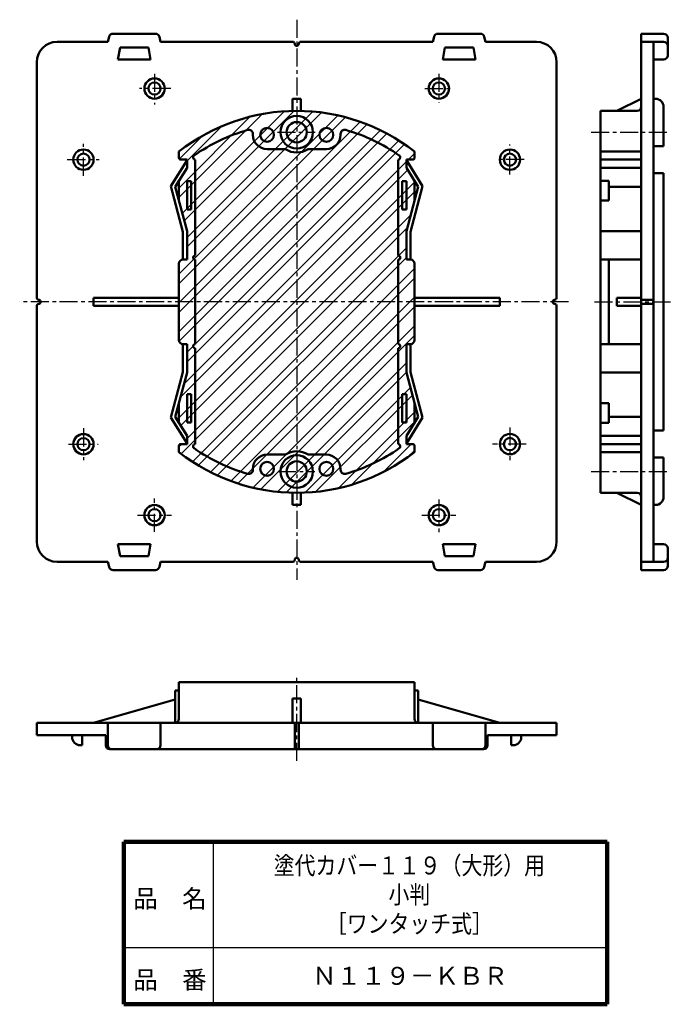
# Model space of a CAD drawing. Units: millimetres. Extents: x 33 to 193, y 12 to 255.
import ezdxf

# ---------------------------------------------------------------- set-up
doc = ezdxf.new("R2010")
doc.units = ezdxf.units.MM
doc.header["$LTSCALE"] = 0.139936
doc.linetypes.add('CENTER', pattern=[50.8, 31.75, -6.35, 6.35, -6.35])
for name, color, linetype in [('NoLayerName_001', 7, 'Continuous'), ('NoLayerName_002', 7, 'Continuous'), ('NoLayerName_003', 7, 'Continuous'), ('NoLayerName_004', 7, 'Continuous')]:
    doc.layers.add(name, color=color, linetype=linetype)
doc.styles.get("Standard").update_dxf_attribs({"font": 'txt', "bigfont": 'extfont2'})

msp = doc.modelspace()

# ---------------------------------------------------------------- hatches: boundary and pattern name
at = {"layer": 'NoLayerName_001', "linetype": 'Continuous', "lineweight": 25}
h = msp.add_hatch(dxfattribs=at)
h.set_pattern_fill('ANSI32', scale=0.525)
edge = h.paths.add_edge_path()
edge.add_arc((100.74, 185.16), 47, 51.9011, 128.0989)
edge.add_line((71.74, 222.15), (71.74, 220.66))
edge.add_arc((72.24, 220.66), 0.5, 180, 270)
edge.add_line((72.24, 220.16), (73.74, 220.16))
edge.add_line((73.74, 220.16), (73.74, 218.16))
edge.add_line((73.74, 218.16), (71.74, 214.92))
edge.add_line((71.74, 214.92), (71.74, 210.08))
edge.add_line((71.74, 210.08), (73.74, 202.56))
edge.add_line((73.74, 202.56), (73.74, 195.56))
edge.add_line((73.74, 195.56), (72.74, 195.56))
edge.add_arc((72.74, 194.56), 1, 90, 180)
edge.add_line((71.74, 194.56), (71.74, 175.76))
edge.add_arc((72.74, 175.76), 1, 180, 270)
edge.add_line((72.74, 174.76), (73.74, 174.76))
edge.add_line((73.74, 174.76), (73.74, 167.76))
edge.add_line((73.74, 167.76), (71.74, 160.24))
edge.add_line((71.74, 160.24), (71.74, 155.4))
edge.add_line((71.74, 155.4), (73.74, 152.16))
edge.add_line((73.74, 152.16), (73.74, 150.16))
edge.add_line((73.74, 150.16), (72.24, 150.16))
edge.add_arc((72.24, 149.66), 0.5, 90, 180)
edge.add_line((71.74, 149.66), (71.74, 148.17))
edge.add_arc((100.74, 185.16), 47, 231.9011, 308.0989)
edge.add_line((129.74, 148.17), (129.74, 149.66))
edge.add_arc((129.24, 149.66), 0.5, 0, 90)
edge.add_line((129.24, 150.16), (127.74, 150.16))
edge.add_line((127.74, 150.16), (127.74, 152.16))
edge.add_line((127.74, 152.16), (129.74, 155.4))
edge.add_line((129.74, 155.4), (129.74, 160.24))
edge.add_line((129.74, 160.24), (127.74, 167.76))
edge.add_line((127.74, 167.76), (127.74, 174.76))
edge.add_line((127.74, 174.76), (128.74, 174.76))
edge.add_arc((128.74, 175.76), 1, 270, 360)
edge.add_line((129.74, 175.76), (129.74, 194.56))
edge.add_arc((128.74, 194.56), 1, 0, 90)
edge.add_line((128.74, 195.56), (127.74, 195.56))
edge.add_line((127.74, 195.56), (127.74, 202.56))
edge.add_line((127.74, 202.56), (129.74, 210.08))
edge.add_line((129.74, 210.08), (129.74, 214.92))
edge.add_line((129.74, 214.92), (127.74, 218.16))
edge.add_line((127.74, 218.16), (127.74, 220.16))
edge.add_line((127.74, 220.16), (129.24, 220.16))
edge.add_arc((129.24, 220.66), 0.5, 270, 360)
edge.add_line((129.74, 220.66), (129.74, 222.15))

# ---------------------------------------------------------------- linework, layer by layer
at = {"layer": 'NoLayerName_001', "color": 3, "linetype": 'CENTER', "lineweight": 25}
for p, q in [((100.74, 254.61), (100.74, 116.78)), ((95.97, 226.91), (105.32, 226.91)), ((173.23, 226.91), (192.7, 226.91)), ((174.07, 185.16), (193.21, 185.16)), ((96.14, 143.41), (105.17, 143.41)), ((173.23, 143.41), (192.7, 143.41)), ((135.74, 136.51), (135.74, 128.44)), ((61.54, 132.66), (69.94, 132.66)), ((131.54, 132.66), (139.94, 132.66))]:
    msp.add_line(p, q, dxfattribs=at)
at = {"layer": 'NoLayerName_001', "color": 21, "linetype": 'Continuous', "lineweight": 50}
for p, q in [((185.57, 119.16), (185.57, 251.16)), ((192.07, 245.81), (192.07, 250.16)), ((41.74, 249.16), (54.24, 249.16)), ((67.24, 249.16), (99.74, 249.16)), ((101.74, 249.16), (134.24, 249.16)), ((147.24, 249.16), (159.74, 249.16)), ((185.57, 249.16), (191.07, 249.16)), ((188.57, 249.16), (188.57, 121.16)), ((191.07, 244.81), (188.57, 244.81)), ((36.74, 244.16), (36.74, 186.16)), ((164.74, 244.16), (164.74, 186.16)), ((99.74, 235.15), (99.74, 232.15)), ((101.74, 235.15), (101.74, 232.15)), ((179.57, 232.16), (185.57, 235.16)), ((185.57, 235.15), (179.57, 232.15)), ((188.57, 235.16), (189.07, 235.16)), ((191.07, 233.16), (191.07, 223.47)), ((175.57, 138.16), (175.57, 232.16)), ((175.57, 232.16), (179.57, 232.16)), ((179.57, 232.16), (179.57, 232.15)), ((184.57, 232.15), (179.57, 232.15)), ((89.94, 226.51), (89.94, 226.27)), ((111.54, 226.51), (111.54, 226.27)), ((188.57, 223.47), (191.07, 223.47)), ((71.74, 220.66), (71.74, 222.15)), ((93.44, 222.77), (97.94, 222.77)), ((108.04, 222.77), (103.54, 222.77)), ((129.74, 220.66), (129.74, 222.15)), ((175.57, 222.15), (185.57, 222.15)), ((73.74, 220.06), (69.76, 213.62)), ((73.74, 218.16), (70.84, 213.46)), ((73.74, 220.16), (72.24, 220.16)), ((73.74, 218.16), (73.74, 220.16)), ((75.74, 220.15), (75.74, 196.56)), ((125.74, 220.15), (125.74, 196.56)), ((127.74, 220.16), (129.24, 220.16)), ((127.74, 218.16), (127.74, 220.16)), ((127.74, 220.06), (131.72, 213.62)), ((127.74, 218.16), (130.64, 213.46)), ((175.57, 220.16), (185.57, 220.16)), ((175.57, 218.16), (185.57, 218.16)), ((188.57, 216.85), (191.07, 216.85)), ((191.07, 216.85), (191.07, 153.47)), ((72.74, 202.43), (69.76, 213.62)), ((73.74, 202.56), (70.84, 213.46)), ((71.74, 214.92), (71.74, 210.08)), ((73.74, 214.86), (74.74, 214.86)), ((73.74, 214.86), (73.74, 207.86)), ((74.74, 214.86), (74.74, 207.86)), ((127.74, 214.86), (126.74, 214.86)), ((126.74, 214.86), (126.74, 207.86)), ((127.74, 214.86), (127.74, 207.86)), ((127.74, 202.56), (130.64, 213.46)), ((128.74, 202.43), (131.72, 213.62)), ((129.74, 214.92), (129.74, 210.08)), ((175.57, 214.92), (177.57, 214.92)), ((177.57, 210.08), (177.57, 214.92)), ((185.57, 213.46), (177.57, 213.46)), ((175.57, 210.08), (177.57, 210.08)), ((73.74, 207.86), (74.74, 207.86)), ((127.74, 207.86), (126.74, 207.86)), ((72.74, 195.56), (72.74, 202.43)), ((73.74, 202.56), (73.74, 195.56)), ((127.74, 202.56), (127.74, 195.56)), ((128.74, 195.56), (128.74, 202.43)), ((175.57, 202.56), (185.57, 202.56)), ((71.74, 194.56), (71.74, 175.76)), ((73.74, 195.56), (72.74, 195.56)), ((75.74, 174.76), (75.74, 195.56)), ((125.74, 195.56), (125.74, 174.76)), ((127.74, 195.56), (128.74, 195.56)), ((129.74, 175.76), (129.74, 194.56)), ((175.57, 195.56), (185.57, 195.56)), ((177.57, 195.56), (177.57, 174.76)), ((50.74, 186.16), (50.74, 184.16)), ((150.74, 186.16), (150.74, 184.16)), ((179.57, 186.16), (185.57, 186.16)), ((179.57, 186.16), (179.57, 184.16)), ((185.57, 185.66), (188.57, 185.66)), ((185.57, 184.66), (188.57, 184.66)), ((36.74, 184.16), (36.74, 126.16)), ((164.74, 184.16), (164.74, 126.16)), ((179.57, 184.16), (185.57, 184.16)), ((73.74, 174.76), (72.74, 174.76)), ((72.74, 167.89), (72.74, 174.76)), ((73.74, 167.76), (73.74, 174.76)), ((127.74, 167.76), (127.74, 174.76)), ((127.74, 174.76), (128.74, 174.76)), ((128.74, 167.89), (128.74, 174.76)), ((175.57, 174.76), (185.57, 174.76)), ((75.74, 150.17), (75.74, 173.76)), ((125.74, 150.17), (125.74, 173.76)), ((72.74, 167.89), (69.76, 156.7)), ((73.74, 167.76), (70.84, 156.86)), ((127.74, 167.76), (130.64, 156.86)), ((128.74, 167.89), (131.72, 156.7)), ((175.57, 167.76), (185.57, 167.76)), ((73.74, 155.46), (73.74, 162.46)), ((73.74, 162.46), (74.74, 162.46)), ((74.74, 155.46), (74.74, 162.46)), ((126.74, 155.46), (126.74, 162.46)), ((127.74, 162.46), (126.74, 162.46)), ((127.74, 155.46), (127.74, 162.46)), ((71.74, 155.4), (71.74, 160.24)), ((129.74, 155.4), (129.74, 160.24)), ((175.57, 160.24), (177.57, 160.24)), ((177.57, 160.24), (177.57, 155.4)), ((73.74, 150.26), (69.76, 156.7)), ((73.74, 152.16), (70.84, 156.86)), ((73.74, 155.46), (74.74, 155.46)), ((127.74, 155.46), (126.74, 155.46)), ((127.74, 152.16), (130.64, 156.86)), ((127.74, 150.26), (131.72, 156.7)), ((175.57, 155.4), (177.57, 155.4)), ((177.57, 156.86), (185.57, 156.86)), ((188.57, 153.47), (191.07, 153.47)), ((73.74, 152.16), (73.74, 150.16)), ((127.74, 152.16), (127.74, 150.16)), ((175.57, 152.16), (185.57, 152.16)), ((71.74, 149.66), (71.74, 148.17)), ((73.74, 150.16), (72.24, 150.16)), ((127.74, 150.16), (129.24, 150.16)), ((129.74, 149.66), (129.74, 148.17)), ((175.57, 150.16), (185.57, 150.16)), ((175.57, 148.17), (185.57, 148.17)), ((93.44, 147.55), (97.94, 147.55)), ((108.04, 147.55), (103.54, 147.55)), ((188.57, 146.85), (191.07, 146.85)), ((191.07, 146.85), (191.07, 137.16)), ((89.94, 143.81), (89.94, 144.05)), ((111.54, 143.81), (111.54, 144.05)), ((99.74, 135.17), (99.74, 138.17)), ((101.74, 135.17), (101.74, 138.17)), ((175.57, 138.16), (179.57, 138.16)), ((185.57, 135.17), (179.57, 138.17)), ((184.57, 138.17), (179.57, 138.17)), ((179.57, 138.17), (179.57, 138.16)), ((179.57, 138.16), (185.57, 135.16)), ((188.57, 135.16), (189.07, 135.16)), ((191.07, 125.51), (188.57, 125.51)), ((192.07, 124.51), (192.07, 120.16)), ((41.74, 121.16), (54.24, 121.16)), ((67.24, 121.16), (99.74, 121.16)), ((101.74, 121.16), (134.24, 121.16)), ((147.24, 121.16), (159.74, 121.16)), ((185.57, 121.16), (191.07, 121.16)), ((71.74, 82.53), (71.74, 91.53)), ((71.74, 91.53), (129.74, 91.53)), ((129.74, 82.53), (129.74, 91.53)), ((70.84, 87.27), (50.74, 81.53)), ((70.84, 81.53), (70.84, 89.53)), ((70.84, 89.53), (71.74, 89.53)), ((101.74, 87.53), (99.74, 87.53)), ((99.74, 87.53), (99.74, 81.53)), ((101.74, 87.53), (101.74, 81.53)), ((129.74, 89.53), (130.64, 89.53)), ((130.64, 81.53), (130.64, 89.53)), ((130.64, 87.27), (150.74, 81.53)), ((36.74, 81.53), (36.74, 78.53)), ((164.74, 81.53), (36.74, 81.53)), ((100.24, 81.53), (100.24, 75.03)), ((101.24, 81.53), (101.24, 75.03)), ((164.74, 81.53), (164.74, 78.53)), ((36.74, 78.53), (53.74, 78.53)), ((45.44, 78.53), (45.44, 78.03)), ((47.94, 76.03), (47.94, 78.53)), ((53.74, 76.03), (53.74, 78.53)), ((147.74, 76.03), (147.74, 78.53)), ((164.74, 78.53), (147.74, 78.53)), ((153.54, 76.03), (153.54, 78.53)), ((156.04, 78.53), (156.04, 78.03)), ((47.94, 76.03), (47.44, 76.03)), ((153.54, 76.03), (154.04, 76.03)), ((54.74, 75.03), (146.74, 75.03))]:
    msp.add_line(p, q, dxfattribs=at)
for centre, radius in [((65.74, 237.66), 2.5), ((135.74, 237.66), 2.5), ((65.74, 237.66), 1.5), ((135.74, 237.66), 1.5), ((100.74, 226.91), 4), ((93.44, 226.27), 1.7), ((100.74, 226.91), 2.5), ((108.04, 226.27), 1.7), ((48.24, 220.16), 2.5), ((48.24, 220.16), 1.5), ((153.24, 220.16), 2.5), ((153.24, 220.16), 1.5), ((48.24, 150.13), 2.5), ((48.24, 150.13), 1.5), ((153.24, 150.16), 2.5), ((153.24, 150.16), 1.5), ((93.44, 144.05), 1.7), ((100.74, 143.41), 4), ((100.74, 143.41), 2.5), ((108.04, 144.05), 1.7), ((65.74, 132.66), 2.5), ((65.74, 132.66), 1.5), ((135.74, 132.66), 2.5), ((135.74, 132.66), 1.5)]:
    msp.add_circle(centre, radius, dxfattribs=at)
for centre, radius, start, end in [((55.52, 250.16), 1, 90, 165.9638), ((65.96, 250.16), 1, 14.0362, 90), ((135.52, 250.16), 1, 90, 165.9638), ((145.96, 250.16), 1, 14.0362, 90), ((191.07, 250.16), 1, 0, 90), ((41.74, 244.16), 5, 90, 180), ((99.74, 248.66), 0.5, 0, 90), ((100.74, 248.66), 0.5, 180, 0), ((101.74, 248.66), 0.5, 90, 180), ((159.74, 244.16), 5, 0, 90), ((191.07, 248.16), 1, 0, 90), ((191.07, 245.81), 1, 270, 0), ((100.74, 185.16), 50, 88.854, 91.146), ((189.07, 233.16), 2, 0, 90), ((184.57, 233.15), 1, 270, 0), ((100.74, 185.16), 47, 51.9011, 128.0989), ((100.74, 185.16), 44, 105.9274, 125.0263), ((88.94, 226.51), 1, 0, 105.9274), ((93.44, 226.27), 3.5, 180, 270), ((108.04, 226.27), 3.5, 270, 0), ((112.54, 226.51), 1, 74.0726, 180), ((100.74, 185.16), 44, 54.9737, 74.0726), ((72.24, 220.66), 0.5, 180, 270), ((75.82, 220.72), 0.578, 125.0263, 262.2772), ((100.74, 226.91), 5, 235.9584, 304.0416), ((125.66, 220.72), 0.578, 277.7228, 54.9737), ((129.24, 220.66), 0.5, 270, 360), ((75.74, 196.06), 0.5, 90, 270), ((125.74, 196.06), 0.5, 270, 90), ((72.74, 194.56), 1, 90, 180), ((128.74, 194.56), 1, 0, 90), ((37.24, 186.16), 0.5, 180, 270), ((37.24, 184.16), 0.5, 90, 180), ((37.24, 185.16), 0.5, 270, 90), ((164.24, 185.16), 0.5, 90, 270), ((164.24, 186.16), 0.5, 270, 0), ((164.24, 184.16), 0.5, 0, 90), ((72.74, 175.76), 1, 180, 270), ((75.74, 174.26), 0.5, 90, 270), ((125.74, 174.26), 0.5, 270, 90), ((128.74, 175.76), 1, 270, 0), ((72.24, 149.66), 0.5, 90, 180), ((100.74, 185.16), 47, 231.9011, 308.0989), ((75.82, 149.6), 0.578, 97.7228, 234.9737), ((100.74, 185.16), 44, 234.9737, 254.0726), ((100.74, 143.41), 5, 55.9584, 124.0416), ((100.74, 185.16), 44, 285.9274, 305.0263), ((125.66, 149.6), 0.578, 305.0263, 82.2772), ((129.24, 149.66), 0.5, 0, 90), ((93.44, 144.05), 3.5, 90, 180), ((108.04, 144.05), 3.5, 0, 90), ((88.94, 143.81), 1, 254.0726, 0), ((112.54, 143.81), 1, 180, 285.9274), ((184.57, 137.17), 1, 0, 90), ((189.07, 137.16), 2, 270, 0), ((100.74, 185.16), 50, 268.854, 271.146), ((41.74, 126.16), 5, 180, 270), ((159.74, 126.16), 5, 270, 0), ((191.07, 124.51), 1, 0, 90), ((99.74, 121.66), 0.5, 270, 0), ((100.74, 121.66), 0.5, 0, 180), ((101.74, 121.66), 0.5, 180, 270), ((191.07, 122.16), 1, 270, 0), ((55.52, 120.16), 1, 194.0362, 270), ((65.96, 120.16), 1, 270, 345.9638), ((135.52, 120.16), 1, 194.0362, 270), ((145.96, 120.16), 1, 270, 345.9638), ((191.07, 120.16), 1, 270, 0), ((70.74, 82.53), 1, 270, 0), ((130.74, 82.53), 1, 180, 270), ((47.44, 78.03), 2, 180, 270), ((154.04, 78.03), 2, 270, 360), ((54.74, 76.03), 1, 180, 270), ((55.24, 76.03), 1, 180, 270), ((146.24, 76.03), 1, 270, 0), ((146.74, 76.03), 1, 270, 0)]:
    msp.add_arc(centre, radius, start, end, dxfattribs=at)
at = {"layer": 'NoLayerName_003', "color": 21, "linetype": 'Continuous', "lineweight": 50}
for p, q in [((57.24, 247.76), (56.74, 244.81)), ((57.24, 247.76), (64.24, 247.76)), ((64.24, 247.76), (64.74, 244.81)), ((137.24, 247.76), (136.74, 244.81)), ((144.24, 247.76), (137.24, 247.76)), ((144.24, 247.76), (144.74, 244.81)), ((71.74, 186.16), (50.74, 186.16)), ((129.74, 186.16), (150.74, 186.16)), ((71.74, 184.16), (50.74, 184.16)), ((129.74, 184.16), (150.74, 184.16)), ((57.24, 122.56), (56.74, 125.51)), ((64.24, 122.56), (64.74, 125.51)), ((137.24, 122.56), (136.74, 125.51)), ((144.24, 122.56), (144.74, 125.51)), ((57.24, 122.56), (64.24, 122.56)), ((144.24, 122.56), (137.24, 122.56))]:
    msp.add_line(p, q, dxfattribs=at)
at = {"layer": 'NoLayerName_003', "color": 3, "linetype": 'CENTER', "lineweight": 25}
for p, q in [((65.74, 241.28), (65.74, 233.73)), ((135.74, 241.32), (135.74, 234.12)), ((69.71, 237.66), (62.03, 237.66)), ((132.28, 237.66), (139.14, 237.66)), ((48.24, 216.21), (48.24, 224.06)), ((153.24, 216.51), (153.24, 223.85)), ((44.26, 220.16), (52.07, 220.16)), ((156.7, 220.16), (149.67, 220.16)), ((167.66, 185.16), (32.54, 185.16)), ((48.24, 154.03), (48.24, 146.22)), ((153.24, 154.25), (153.24, 146.18)), ((44.56, 150.16), (51.89, 150.16)), ((157.26, 150.16), (148.94, 150.16)), ((65.74, 128.57), (65.74, 136.77)), ((100.74, 72.17), (100.74, 93.21))]:
    msp.add_line(p, q, dxfattribs=at)
at = {"layer": 'NoLayerName_003', "color": 7, "linetype": 'Continuous', "lineweight": 100}
for p, q in [((58.2, 52.27), (58.2, 12.27)), ((177.2, 52.27), (58.2, 52.27)), ((177.2, 52.27), (177.2, 12.27)), ((58.2, 12.27), (177.2, 12.27))]:
    msp.add_line(p, q, dxfattribs=at)
at = {"layer": 'NoLayerName_003', "color": 7, "linetype": 'Continuous', "lineweight": 25}
for p, q in [((80.2, 52.27), (80.2, 12.27)), ((58.2, 26.27), (177.2, 26.27))]:
    msp.add_line(p, q, dxfattribs=at)
at = {"layer": 'NoLayerName_004', "color": 21, "linetype": 'Continuous', "lineweight": 50}
for p, q in [((54.55, 250.4), (54.24, 249.16)), ((65.96, 251.16), (55.52, 251.16)), ((66.93, 250.4), (67.24, 249.16)), ((134.55, 250.4), (134.24, 249.16)), ((145.96, 251.16), (135.52, 251.16)), ((146.93, 250.4), (147.24, 249.16)), ((191.07, 251.16), (185.57, 251.16)), ((64.74, 244.81), (56.74, 244.81)), ((136.74, 244.81), (144.74, 244.81)), ((64.74, 125.51), (56.74, 125.51)), ((136.74, 125.51), (144.74, 125.51)), ((54.55, 119.92), (54.24, 121.16)), ((65.96, 119.16), (55.52, 119.16)), ((66.93, 119.92), (67.24, 121.16)), ((134.55, 119.92), (134.24, 121.16)), ((145.96, 119.16), (135.52, 119.16)), ((146.93, 119.92), (147.24, 121.16)), ((191.07, 119.16), (185.57, 119.16)), ((54.24, 76.03), (54.24, 81.53)), ((67.24, 76.03), (67.24, 81.53)), ((134.24, 76.03), (134.24, 81.53)), ((147.24, 76.03), (147.24, 81.53))]:
    msp.add_line(p, q, dxfattribs=at)
for centre, start, end in [((66.24, 76.03), 270, 0), ((135.24, 76.03), 180, 270)]:
    msp.add_arc(centre, 1, start, end, dxfattribs=at)

# ---------------------------------------------------------------- texts
at = {"layer": 'NoLayerName_002', "color": 7, "lineweight": 50, "char_height": 4.4138, "attachment_point": 5}
for s, insert, width, line_spacing_factor in [('\\fMS PGothic|b0|c128|p50;\\A1;\\W0.852968;\\T0.750000;塗代カバー１１９（大形）用\\P小判\\P［ワンタッチ式］', (128.48, 39.27), 54.8405, 0.974542), ('\\fMS PGothic|b0|c128|p50;\\A1;Ｎ１１９－ＫＢＲ', (128.64, 19.27), 41.7273, 0.779633)]:
    msp.add_mtext(s, dxfattribs=dict(at, insert=insert, width=width, line_spacing_factor=line_spacing_factor))
at = {"layer": 'NoLayerName_003', "color": 7, "lineweight": 50, "char_height": 4.4138, "width": 18.2364, "attachment_point": 7, "line_spacing_factor": 0.779633}
for s, insert in [('\\fMS PGothic|b0|c128|p50;\\A1;品\u3000名', (60.49, 36.07)), ('\\fMS PGothic|b0|c128|p50;\\A1;品\u3000番', (60.49, 16.07))]:
    msp.add_mtext(s, dxfattribs=dict(at, insert=insert))

doc.saveas('drawing.dxf')
